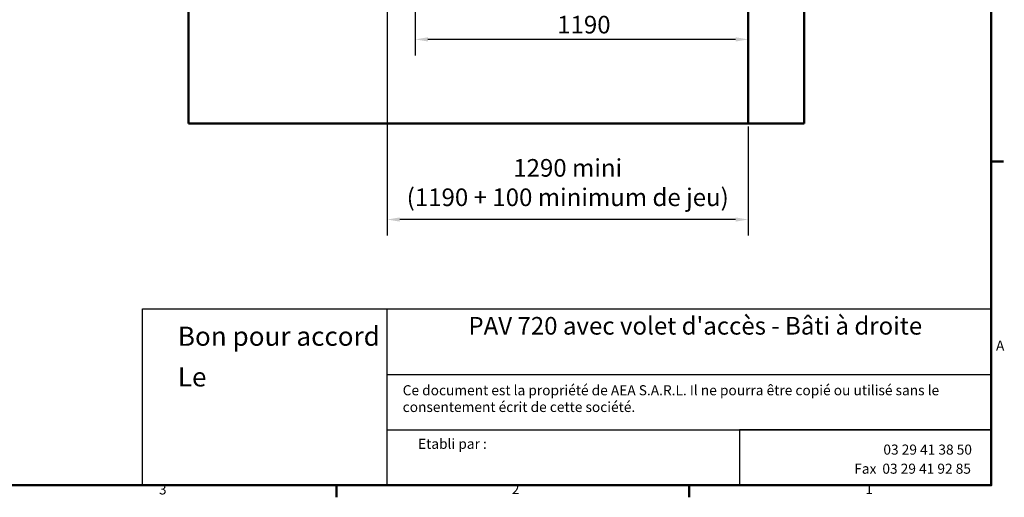
# Model space of a CAD drawing. Extents: x 0 to 7560, y 0 to 5346.
# Drawn here: x 3908 to 7426, y 137 to 1843 of the extents above; entities that cross this region are included whole.
import ezdxf
from ezdxf.enums import TextEntityAlignment as Align

# ---------------------------------------------------------------- set-up
doc = ezdxf.new("R2010")
doc.units = 0
doc.header["$LTSCALE"] = 18
for name, color, linetype, lineweight in [('Arêtes visibles(ISO)', 7, 'Continuous', 50), ('Cotes(ISO)', 7, 'Continuous', 25), ('Etroit visible (ISO)', 7, 'Continuous', 35), ("Géométrie d'esquisse(ISO)", 7, 'Continuous', 50), ('Symboles(ISO)', 7, 'Continuous', 25)]:
    doc.layers.add(name, color=color, linetype=linetype, lineweight=lineweight)
doc.styles.add('cartouche', font='comic.TTF')
doc.styles.add('Copie - SEMTIL Maxi', font='comic.TTF')
doc.styles.add('Style de texte15', font='comic.TTF')
doc.dimstyles.new('SEMTIL', dxfattribs={"dimscale": 18, "dimtxt": 3.5, "dimasz": 2.5, "dimexe": 3.175, "dimexo": 0.6, "dimgap": 0.762, "dimtad": 1, "dimtoh": 1, "dimrnd": 1e-08, "dimtxsty": 'Copie - SEMTIL Maxi', "dimcen": 0.09, "dimdle": 5, "dimclrd": 7, "dimclre": 7, "dimclrt": 7, "dimadec": 1, "dimazin": 2, "dimtfac": 0.714286, "dimtdec": 3, "dimtmove": 0, "dimatfit": 3, "dimfxl": 0, "dimtolj": 1, "dimlwd": 25, "dimlwe": 25, "dimarcsym": 0})

# ---------------------------------------------------------------- blocks, each defined once
blk = doc.blocks.new('Cadres Default Border')
at = {"layer": "Géométrie d'esquisse(ISO)"}
for p, q in [((410, 74.25), (412.4, 74.25)), ((280, 10), (280, 7.6)), ((350, 10), (350, 7.6))]:
    blk.add_line(p, q, dxfattribs=at)
at = {"layer": "Géométrie d'esquisse(ISO)", "flags": 128}
blk.add_lwpolyline([(10, 10), (10, 287), (410, 287), (410, 10), (10, 10)], dxfattribs=at)
at = {"layer": 'Symboles(ISO)', "color": 7, "char_height": 2, "attachment_point": 7, "style": 'Style de texte15'}
for s, insert in [('A', (410.93, 36.09)), ('3', (244.74, 7.54)), ('2', (314.8, 7.6)), ('1', (384.99, 7.6))]:
    blk.add_mtext(s, dxfattribs=dict(at, insert=insert))
blk = doc.blocks.new('Cartouches SEMTIL')
at = {"layer": 'Etroit visible (ISO)'}
for p, q in [((34.95, 68.3), (83.46, 68.3)), ((83.46, 68.3), (153.46, 68.3))]:
    blk.add_line(p, q, dxfattribs=at)
at = {"layer": "Géométrie d'esquisse(ISO)", "color": 7, "linetype": 'Continuous', "lineweight": 30}
for p, q in [((34.95, 103.3), (203.46, 103.3)), ((34.95, 68.3), (34.95, 103.3)), ((83.46, 103.3), (83.46, 68.3)), ((83.46, 90.3), (203.46, 90.3)), ((83.46, 79.3), (203.46, 79.3)), ((203.46, 79.3), (153.46, 79.3)), ((153.46, 79.3), (153.46, 68.3)), ((203.46, 68.3), (203.46, 79.3)), ((153.46, 68.3), (203.46, 68.3))]:
    blk.add_line(p, q, dxfattribs=at)
at = {"layer": 'Symboles(ISO)', "color": 7, "insert": (41.94, 99.77), "char_height": 3.8, "attachment_point": 1, "line_spacing_factor": 1.273775, "style": 'cartouche'}
blk.add_mtext('\\fComic Sans MS|b0|i0;\\H3.8000;Bon pour accord\\PLe', dxfattribs=at)
at = {"layer": 'Symboles(ISO)', "color": 7, "insert": (86.59, 88.15), "char_height": 2, "width": 117.3536, "attachment_point": 1, "line_spacing_factor": 0.996, "style": 'cartouche'}
blk.add_mtext('Ce document est la propriété de AEA S.A.R.L. Il ne pourra être copié ou utilisé sans le consentement écrit de cette société.', dxfattribs=at)
at = {"layer": 'Symboles(ISO)', "color": 7, "char_height": 2, "style": 'cartouche'}
for s, insert, attachment_point in [('Etabli par :', (89.64, 77.52), 1), ('\\fComic Sans MS|b0|i0;03 29 41 38 50', (182.03, 74.37), 7), ('\\fComic Sans MS|b0|i0;Fax', (176.25, 70.58), 7), ('\\fComic Sans MS|b0|i0;03 29 41 92 85', (181.83, 70.58), 7)]:
    blk.add_mtext(s, dxfattribs=dict(at, insert=insert, attachment_point=attachment_point))
at = {"layer": 'Symboles(ISO)', "color": 7, "style": 'cartouche'}
for tag, p in [('TITRE', (144.69, 101.69)), ('Ensemble_ou_sous-ensemble', (144.78, 95.64))]:
    blk.add_attdef(tag, text='', height=3.5, dxfattribs=at).set_placement(p, align=Align.TOP_CENTER)
blk = doc.blocks.new('*D9')
at = {"layer": 'Cotes(ISO)', "color": 7, "linetype": 'Continuous', "lineweight": 25}
for p, q in [((5321.3, 2645.9), (5321.3, 1715.3)), ((6466.3, 1772.5), (5366.3, 1772.5))]:
    blk.add_line(p, q, dxfattribs=at)
at = {"layer": 'Cotes(ISO)', "color": 7, "linetype": 'Continuous'}
for points in [[(5366.3, 1780), (5366.3, 1765), (5321.3, 1772.5)], [(6466.3, 1780), (6466.3, 1765), (6511.3, 1772.5)]]:
    blk.add_solid(points, dxfattribs=at)
at = {"layer": 'Defpoints', "color": 0, "linetype": 'Continuous'}
for p in [(5321.3, 2656.7), (5321.3, 1772.5), (6511.3, 1772.5)]:
    blk.add_point(p, dxfattribs=at)
at = {"layer": 'Cotes(ISO)', "color": 7, "linetype": 'Continuous', "lineweight": 25, "insert": (5828.6, 1856.7), "char_height": 63, "attachment_point": 1, "style": 'Copie - SEMTIL Maxi'}
blk.add_mtext('\\A1;1190', dxfattribs=at)
blk = doc.blocks.new('*D10')
at = {"layer": 'Cotes(ISO)', "color": 7, "linetype": 'Continuous', "lineweight": 25}
for p, q in [((5221.1, 2541.1), (5221.1, 1071.9)), ((6511.3, 1460.9), (6511.3, 1071.9)), ((6466.3, 1129), (5266.1, 1129))]:
    blk.add_line(p, q, dxfattribs=at)
at = {"layer": 'Cotes(ISO)', "color": 7, "linetype": 'Continuous'}
for points in [[(5266.1, 1136.5), (5266.1, 1121.5), (5221.1, 1129)], [(6466.3, 1136.5), (6466.3, 1121.5), (6511.3, 1129)]]:
    blk.add_solid(points, dxfattribs=at)
at = {"layer": 'Defpoints', "color": 0, "linetype": 'Continuous'}
for p in [(5221.1, 2551.9), (6511.3, 1471.7), (5221.1, 1129)]:
    blk.add_point(p, dxfattribs=at)
at = {"layer": 'Cotes(ISO)', "color": 7, "linetype": 'Continuous', "lineweight": 25, "insert": (5866.2, 1345.1), "char_height": 63, "attachment_point": 2, "style": 'Copie - SEMTIL Maxi'}
blk.add_mtext('\\A1;1290 mini\\P(1190 + 100 minimum de jeu)', dxfattribs=at)

msp = doc.modelspace()

# ---------------------------------------------------------------- linework, layer by layer
at = {"layer": 'Arêtes visibles(ISO)'}
for p, q in [((6511.2796, 1471.6943), (6511.2796, 4471.6943)), ((6711.2796, 4471.6943), (6711.2796, 1471.6943)), ((4511.2796, 1471.6943), (4511.2796, 3971.6943)), ((6511.2796, 1471.6943), (4511.2796, 1471.6943)), ((6711.2796, 1471.6943), (6511.2796, 1471.6943))]:
    msp.add_line(p, q, dxfattribs=at)

# ---------------------------------------------------------------- block references
at = {"xscale": 18, "yscale": 18, "zscale": 18}
msp.add_blockref('Cadres Default Border', (0, 0), dxfattribs=at)
msp.add_blockref('Cartouches SEMTIL', (3717.7243, -1049.4674), dxfattribs=at).add_auto_attribs({'TITRE': "PAV 720 avec volet d'accès - Bâti à droite"})

# ---------------------------------------------------------------- dimensions: what is measured, and where the dimension line sits
at = {"layer": 'Cotes(ISO)', "color": 7, "linetype": 'Continuous', "lineweight": 25}
dim = msp.add_linear_dim(base=(5321.2797, 1772.4893), p1=(6511.2796, 1772.4893), p2=(5321.2797, 2656.6943), dimstyle='SEMTIL', override={"dimtoh": 0, "dimdec": 2, "dimse1": 1, "dimtp": 0, "dimtm": 0, "dimtdec": 3}, dxfattribs=at)
dim.commit()
dim.dimension.update_dxf_attribs({"geometry": '*D9', "text_midpoint": (5916.2797, 1772.4893), "dimtype": 160})
dim = msp.add_linear_dim(base=(5221.1313, 1129.0167), p1=(6511.2796, 1471.6943), p2=(5221.1313, 2551.9237), angle=180, text='<> mini\\P(1190 + 100 minimum de jeu)', dimstyle='SEMTIL', override={"dimdec": 2, "dimlfac": 0.999885, "dimtp": 0, "dimtm": 0, "dimtdec": 3, "dimtvp": -0.25}, dxfattribs=at)
dim.commit()
dim.dimension.update_dxf_attribs({"geometry": '*D10', "text_midpoint": (5866.2055, 1129.0167), "dimtype": 160})

doc.saveas('drawing.dxf')
